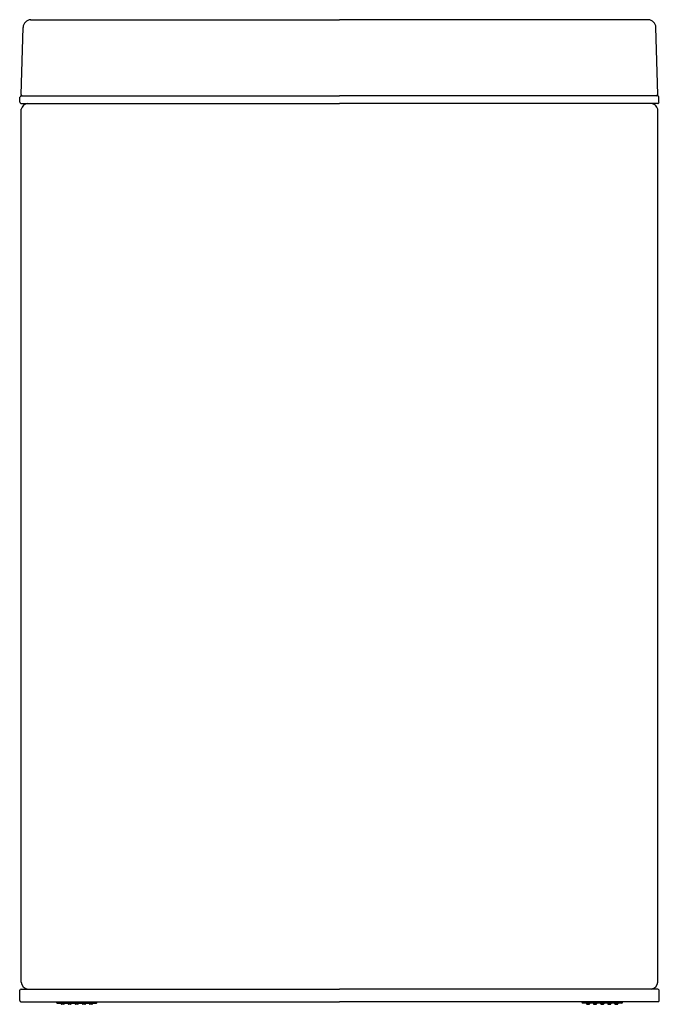
# Model space of a CAD drawing. Extents: x 2691.1 to 2701, y 113.4 to 128.6.
import ezdxf

# ---------------------------------------------------------------- set-up
doc = ezdxf.new("R2010")
doc.units = 0
doc.header["$LTSCALE"] = 0.64311
doc.layers.get('0').update_dxf_attribs({"color": 255, "linetype": 'CONTINUOUS'})
doc.layers.get('DEFPOINTS').update_dxf_attribs({"linetype": 'CONTINUOUS'})
doc.styles.get("Standard").update_dxf_attribs({"font": 'txt', "width": 0.8})

msp = doc.modelspace()

# ---------------------------------------------------------------- linework, layer by layer
for p, q in [((2691.277, 128.59), (2696.053, 128.59)), ((2700.829, 128.59), (2696.053, 128.59)), ((2691.132, 127.431), (2691.16, 128.471)), ((2700.974, 127.431), (2700.947, 128.471)), ((2691.112, 127.313), (2691.112, 127.391)), ((2691.132, 127.411), (2696.053, 127.411)), ((2700.974, 127.411), (2696.053, 127.411)), ((2700.994, 127.313), (2700.994, 127.391)), ((2691.132, 127.293), (2696.053, 127.293)), ((2700.974, 127.293), (2696.053, 127.293)), ((2691.132, 113.7), (2691.132, 127.204)), ((2700.974, 113.7), (2700.974, 127.204)), ((2691.108, 113.415), (2691.112, 113.573)), ((2691.131, 113.592), (2696.053, 113.592)), ((2700.975, 113.592), (2696.053, 113.592)), ((2700.999, 113.415), (2700.995, 113.573)), ((2691.127, 113.395), (2696.053, 113.395)), ((2691.675, 113.387), (2691.675, 113.395)), ((2691.687, 113.376), (2692.294, 113.376)), ((2691.748, 113.376), (2691.748, 113.364)), ((2691.788, 113.356), (2691.756, 113.356)), ((2691.796, 113.364), (2691.796, 113.376)), ((2691.856, 113.376), (2691.856, 113.364)), ((2691.895, 113.356), (2691.864, 113.356)), ((2691.903, 113.376), (2691.903, 113.364)), ((2691.967, 113.376), (2691.967, 113.364)), ((2692.006, 113.356), (2691.975, 113.356)), ((2692.014, 113.376), (2692.014, 113.364)), ((2692.078, 113.376), (2692.078, 113.364)), ((2692.117, 113.356), (2692.085, 113.356)), ((2692.125, 113.376), (2692.125, 113.364)), ((2692.185, 113.376), (2692.185, 113.364)), ((2692.224, 113.356), (2692.193, 113.356)), ((2692.232, 113.376), (2692.232, 113.364)), ((2692.305, 113.395), (2692.305, 113.387)), ((2700.979, 113.395), (2696.053, 113.395)), ((2699.801, 113.395), (2699.801, 113.387)), ((2700.42, 113.376), (2699.812, 113.376)), ((2699.874, 113.376), (2699.874, 113.364)), ((2699.882, 113.356), (2699.914, 113.356)), ((2699.921, 113.376), (2699.921, 113.364)), ((2699.982, 113.376), (2699.982, 113.364)), ((2699.989, 113.356), (2700.021, 113.356)), ((2700.029, 113.376), (2700.029, 113.364)), ((2700.092, 113.376), (2700.092, 113.364)), ((2700.1, 113.356), (2700.132, 113.356)), ((2700.14, 113.376), (2700.14, 113.364)), ((2700.203, 113.376), (2700.203, 113.364)), ((2700.211, 113.356), (2700.243, 113.356)), ((2700.251, 113.376), (2700.251, 113.364)), ((2700.311, 113.364), (2700.311, 113.376)), ((2700.319, 113.356), (2700.35, 113.356)), ((2700.358, 113.376), (2700.358, 113.364)), ((2700.431, 113.387), (2700.431, 113.395))]:
    msp.add_line(p, q)
for centre, radius, start, end in [((2691.283, 128.467), 0.123, 92.705, 178.0228), ((2700.823, 128.467), 0.123, 1.9772, 87.295), ((2691.132, 127.391), 0.0197, 90, 180), ((2691.152, 127.431), 0.0197, 180.0788, 267.7637), ((2700.954, 127.431), 0.0197, 272.2363, 359.9212), ((2700.974, 127.391), 0.0197, 0, 90), ((2691.131, 127.312), 0.0193, 178.7802, 271.214), ((2691.243, 127.18), 0.114, 95.1794, 167.4677), ((2700.863, 127.18), 0.114, 12.5323, 84.8206), ((2700.975, 127.312), 0.0193, 268.786, 1.2198), ((2691.24, 113.7), 0.108, 180.0186, 265.0323), ((2700.866, 113.7), 0.108, 274.9677, 359.9814), ((2691.131, 113.572), 0.0197, 89.9983, 178.502), ((2700.975, 113.572), 0.0197, 1.498, 90.0017), ((2691.127, 113.415), 0.0197, 179.9458, 270.0227), ((2691.687, 113.387), 0.0119, 180.3703, 267.2162), ((2691.756, 113.364), 0.00774, 178.9711, 271.0289), ((2691.788, 113.364), 0.00787, 270, 360), ((2691.864, 113.364), 0.00787, 180, 270), ((2691.895, 113.364), 0.00787, 270, 360), ((2691.975, 113.364), 0.00787, 180, 270), ((2692.006, 113.364), 0.00787, 270, 0), ((2692.085, 113.364), 0.00787, 180, 270), ((2692.117, 113.364), 0.00787, 270, 360), ((2692.193, 113.364), 0.00787, 180, 270.4868), ((2692.224, 113.364), 0.00787, 270, 360), ((2692.293, 113.387), 0.0119, 272.6586, 360), ((2699.813, 113.387), 0.0119, 180, 267.3414), ((2699.882, 113.364), 0.00787, 180, 270), ((2699.914, 113.364), 0.00787, 269.5132, 0), ((2699.989, 113.364), 0.00787, 180, 270), ((2700.021, 113.364), 0.00787, 270, 360), ((2700.1, 113.364), 0.00787, 180, 270), ((2700.132, 113.364), 0.00787, 270, 360), ((2700.211, 113.364), 0.00787, 180, 270), ((2700.243, 113.364), 0.00787, 270, 360), ((2700.319, 113.364), 0.00787, 180, 270), ((2700.35, 113.364), 0.00774, 268.9711, 1.0289), ((2700.419, 113.387), 0.0119, 272.7838, 359.6297), ((2700.979, 113.415), 0.0197, 269.9773, 0.0542)]:
    msp.add_arc(centre, radius, start, end)

# ---------------------------------------------------------------- texts
at = {"layer": 'DEFPOINTS'}
for tag, p, s in [('MODELNUMBER', (2696.054, 113.36), 'K-31315'), ('TRADENAME', (2696.054, 113.358), ''), ('PRODUCT', (2696.054, 113.357), 'STEP CAN')]:
    msp.add_attdef(tag, p, s, height=0.001, dxfattribs=at)

doc.saveas('drawing.dxf')
